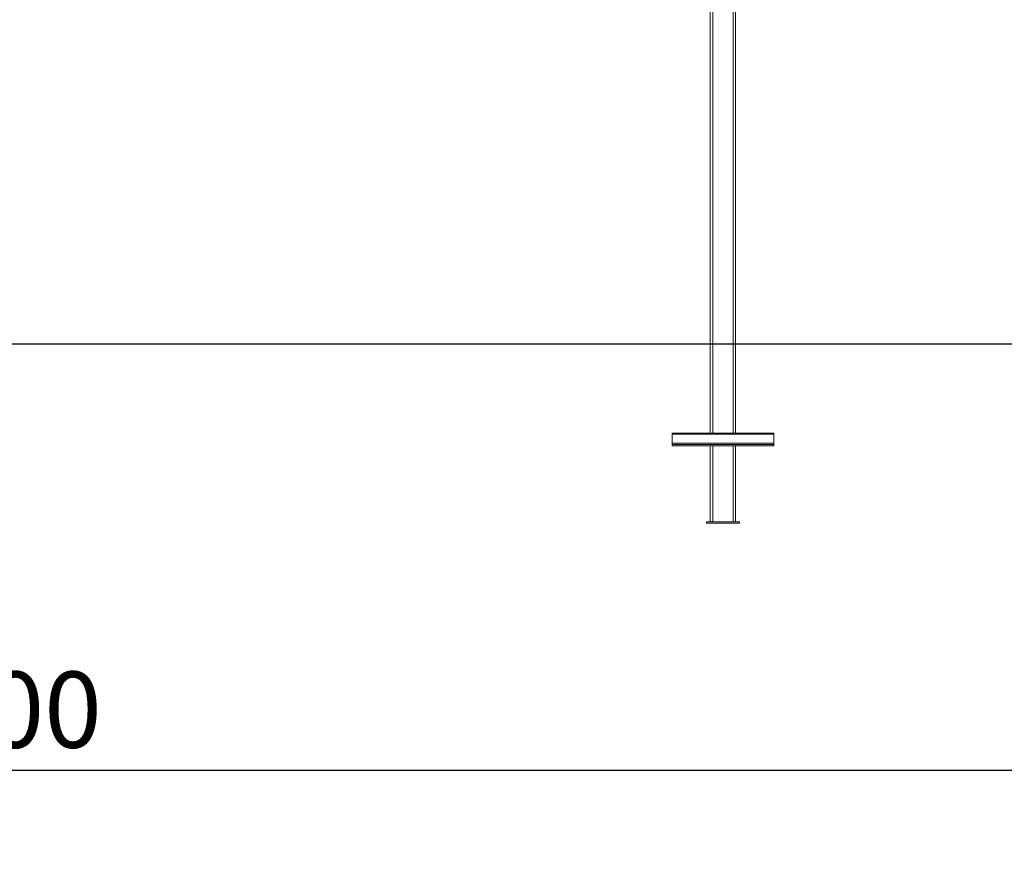
# Model space of a CAD drawing. Units: millimetres. Extents: x 227 to 17188, y 3431 to 22679.
# Drawn here: x 10202 to 14086, y 16048 to 19364 of the extents above; entities that cross this region are included whole.
import ezdxf

# ---------------------------------------------------------------- set-up
doc = ezdxf.new("R2010")
doc.units = ezdxf.units.MM
doc.header["$LTSCALE"] = 100
doc.header["$PDSIZE"] = -1
doc.layers.add('размер', color=92, linetype='Continuous', lineweight=15)
doc.dimstyles.new('Размер М1.1', dxfattribs={"dimtxt": 300, "dimasz": 200, "dimexe": 1, "dimexo": 1, "dimgap": 50, "dimtad": 1, "dimdec": 0, "dimzin": 0, "dimtxsty": 'Standard', "dimcen": 2.5, "dimazin": 0, "dimtfac": 1, "dimtmove": 0, "dimatfit": 3, "dimfxl": 1, "dimtzin": 0, "dimarcsym": 0})

# ---------------------------------------------------------------- blocks, each defined once
blk = doc.blocks.new('_D_1')
at = {"layer": 'Defpoints', "color": 0, "transparency": 16777216}
for p in [(1941, 22673.7), (16178.3, 22673.7), (16429.9, 18083.6)]:
    blk.add_point(p, dxfattribs=at)
at = {"layer": 'размер', "color": 0, "lineweight": -2, "transparency": 16777216}
for p, q in [((16177.3, 22673.7), (1940, 22673.7)), ((1941, 18383.6), (1941, 22373.7)), ((16428.9, 18083.6), (1940, 18083.6))]:
    blk.add_line(p, q, dxfattribs=at)
at = {"layer": 'размер', "color": 0, "transparency": 16777216}
for points in [[(1891, 22373.7), (1991, 22373.7), (1941, 22673.7)], [(1891, 18383.6), (1991, 18383.6), (1941, 18083.6)]]:
    blk.add_solid(points, dxfattribs=at)
at = {"layer": 'размер', "color": 0, "transparency": 16777216, "insert": (1591, 20198.9), "char_height": 300, "attachment_point": 2, "rotation": 90}
blk.add_mtext('4500', dxfattribs=at)
blk = doc.blocks.new('*D14')
at = {"layer": 'Defpoints', "color": 0, "transparency": 16777216}
for p in [(17188.3, 16403.5), (17188.3, 11857.3), (2728.3, 11746.4)]:
    blk.add_point(p, dxfattribs=at)
at = {"layer": 'размер', "color": 0, "lineweight": -2, "transparency": 16777216}
for p, q in [((2728.3, 11747.4), (2728.3, 16404.5)), ((3028.3, 16403.5), (16888.3, 16403.5)), ((17188.3, 11858.3), (17188.3, 16404.5))]:
    blk.add_line(p, q, dxfattribs=at)
at = {"layer": 'размер', "color": 0, "transparency": 16777216}
for points in [[(3028.3, 16453.5), (3028.3, 16353.5), (2728.3, 16403.5)], [(16888.3, 16453.5), (16888.3, 16353.5), (17188.3, 16403.5)]]:
    blk.add_solid(points, dxfattribs=at)
at = {"layer": 'размер', "color": 0, "transparency": 16777216, "insert": (9958.3, 16603.5), "char_height": 300, "attachment_point": 5}
blk.add_mtext('14200', dxfattribs=at)

msp = doc.modelspace()

# ---------------------------------------------------------------- linework, layer by layer
at = {"color": 7, "linetype": 'Continuous', "lineweight": 18}
for p, q in [((12926.3, 21459.9), (12926.3, 17733.6)), ((13026.3, 21459.9), (13026.3, 17733.6)), ((3562.9, 18083.6), (16429.9, 18083.6)), ((12776.3, 17733.6), (13176.3, 17733.6)), ((12776.3, 17733.6), (12776.3, 17728.6)), ((12776.3, 17728.6), (13176.3, 17728.6)), ((12776.3, 17728.6), (12776.3, 17693.6)), ((13176.3, 17733.6), (13176.3, 17728.6)), ((13176.3, 17728.6), (13176.3, 17693.6)), ((12776.3, 17693.6), (13176.3, 17693.6)), ((12776.3, 17693.6), (12776.3, 17688.6)), ((12776.3, 17688.6), (13176.3, 17688.6)), ((12776.3, 17688.6), (12776.3, 17683.6)), ((12776.3, 17683.6), (13176.3, 17683.6)), ((12926.3, 17683.6), (12926.3, 17383.6)), ((13026.3, 17683.6), (13026.3, 17383.6)), ((13176.3, 17693.6), (13176.3, 17688.6)), ((13176.3, 17688.6), (13176.3, 17683.6)), ((12926.3, 17383.6), (12911.3, 17383.6)), ((12911.3, 17378.6), (12911.3, 17383.6)), ((13041.3, 17378.6), (12911.3, 17378.6)), ((12926.3, 17383.6), (12936.3, 17383.6)), ((12936.3, 17383.6), (13016.3, 17383.6)), ((13016.3, 17383.6), (13026.3, 17383.6)), ((13041.3, 17383.6), (13026.3, 17383.6)), ((13041.3, 17378.6), (13041.3, 17383.6))]:
    msp.add_line(p, q, dxfattribs=at)
at = {"color": 8, "linetype": 'Continuous', "lineweight": 18}
for p, q in [((12936.3, 21459.9), (12936.3, 17733.6)), ((13016.3, 21459.9), (13016.3, 17733.6)), ((12936.3, 17683.6), (12936.3, 17383.6)), ((13016.3, 17683.6), (13016.3, 17383.6))]:
    msp.add_line(p, q, dxfattribs=at)

# ---------------------------------------------------------------- dimensions: what is measured, and where the dimension line sits
at = {"layer": 'размер'}
dim = msp.add_linear_dim(base=(1941, 22673.7), p1=(16429.9, 18083.6), p2=(16178.3, 22673.7), angle=90, text='4500', dimstyle='Размер М1.1', override={"dimasz": 300}, dxfattribs=at)
dim.commit()
dim.dimension.update_dxf_attribs({"geometry": '_D_1', "text_midpoint": (1941, 20198.9), "dimtype": 160})
dim = msp.add_linear_dim(base=(17188.3, 16403.5), p1=(2728.3, 11746.4), p2=(17188.3, 11857.3), text='14200', dimstyle='Размер М1.1', override={"dimasz": 300}, dxfattribs=at)
dim.commit()
dim.dimension.update_dxf_attribs({"geometry": '*D14', "text_midpoint": (9958.3, 16603.5)})

doc.saveas('drawing.dxf')
